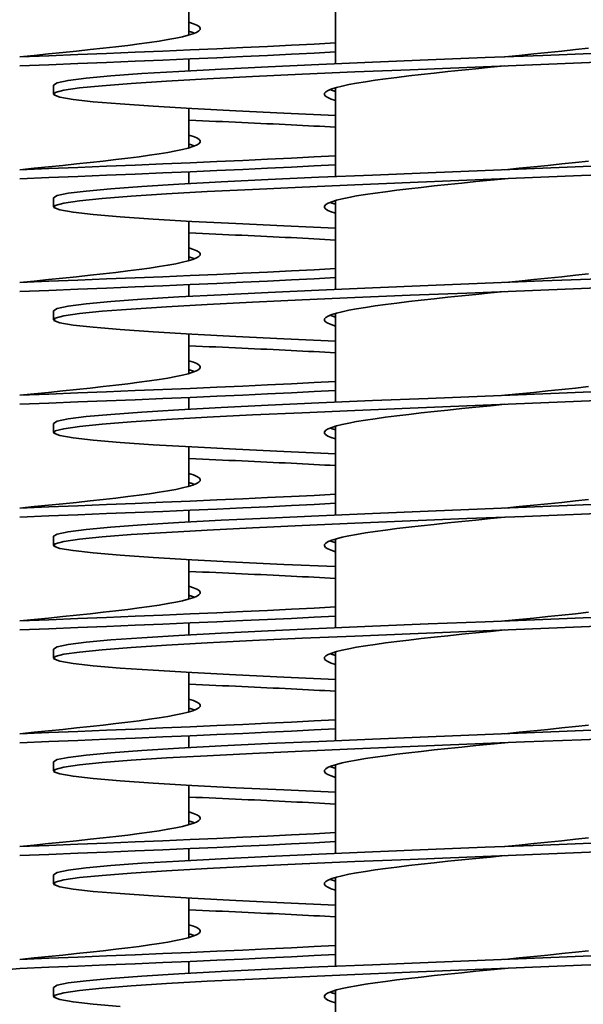
# Model space of a CAD drawing. Units: millimetres. Extents: x 109 to 4069, y 328 to 2731.
# Drawn here: x 1581 to 1631, y 2151 to 2238 of the extents above; entities that cross this region are included whole.
import ezdxf

# ---------------------------------------------------------------- set-up
doc = ezdxf.new("R2010")
doc.units = ezdxf.units.MM
doc.header["$LTSCALE"] = 10
doc.layers.add('Sichtbar (ISO)', color=7, linetype='Continuous', lineweight=35)

msp = doc.modelspace()

# ---------------------------------------------------------------- linework, layer by layer
at = {"layer": 'Sichtbar (ISO)'}
for p, q in [((1608.687, 2234.385), (1608.687, 2242.263)), ((1595.687, 2236.931), (1595.687, 2240.431)), ((1595.687, 2233.763), (1595.687, 2234.809)), ((1583.687, 2232.497), (1583.687, 2231.697)), ((1608.687, 2224.385), (1608.687, 2232.263)), ((1595.687, 2226.931), (1595.687, 2230.431)), ((1595.687, 2223.763), (1595.687, 2224.809)), ((1583.687, 2222.497), (1583.687, 2221.697)), ((1608.687, 2214.385), (1608.687, 2222.263)), ((1595.687, 2216.931), (1595.687, 2220.431)), ((1595.687, 2213.763), (1595.687, 2214.809)), ((1583.687, 2212.497), (1583.687, 2211.697)), ((1608.687, 2204.385), (1608.687, 2212.263)), ((1595.687, 2206.931), (1595.687, 2210.431)), ((1595.687, 2203.763), (1595.687, 2204.809)), ((1583.687, 2202.497), (1583.687, 2201.697)), ((1608.687, 2194.385), (1608.687, 2202.263)), ((1595.687, 2196.931), (1595.687, 2200.431)), ((1595.687, 2193.763), (1595.687, 2194.809)), ((1583.687, 2192.497), (1583.687, 2191.697)), ((1608.687, 2184.385), (1608.687, 2192.263)), ((1595.687, 2186.931), (1595.687, 2190.431)), ((1595.687, 2183.763), (1595.687, 2184.809)), ((1583.687, 2182.497), (1583.687, 2181.697)), ((1608.687, 2174.385), (1608.687, 2182.263)), ((1595.687, 2176.931), (1595.687, 2180.431)), ((1595.687, 2173.763), (1595.687, 2174.809)), ((1583.687, 2172.497), (1583.687, 2171.697)), ((1608.687, 2164.385), (1608.687, 2172.263)), ((1595.687, 2166.931), (1595.687, 2170.431)), ((1595.687, 2163.763), (1595.687, 2164.809)), ((1583.687, 2162.497), (1583.687, 2161.697)), ((1608.687, 2154.385), (1608.687, 2162.263)), ((1595.687, 2156.931), (1595.687, 2160.431)), ((1595.687, 2153.763), (1595.687, 2154.809)), ((1583.687, 2152.497), (1583.687, 2151.697)), ((1608.687, 2144.385), (1608.687, 2152.263))]:
    msp.add_line(p, q, dxfattribs=at)
at = {"layer": 'Sichtbar (ISO)', "flags": 128}
for points in [[(1595.687, 2238.063), (1596.085, 2237.935), (1596.384, 2237.807), (1596.582, 2237.68), (1596.677, 2237.552), (1596.67, 2237.424), (1596.56, 2237.296), (1596.347, 2237.169), (1596.034, 2237.041), (1595.622, 2236.913), (1595.114, 2236.785), (1594.512, 2236.658), (1593.822, 2236.53), (1593.048, 2236.402), (1592.193, 2236.274), (1591.265, 2236.147), (1590.268, 2236.019), (1589.21, 2235.891), (1588.097, 2235.763), (1586.937, 2235.636), (1585.736, 2235.508), (1584.502, 2235.38), (1583.244, 2235.253), (1581.969, 2235.125), (1580.687, 2234.997)], [(1595.687, 2237.263), (1595.711, 2237.256), (1595.734, 2237.249), (1595.758, 2237.242), (1595.781, 2237.235), (1595.804, 2237.228), (1595.827, 2237.221), (1595.849, 2237.214), (1595.871, 2237.207), (1595.893, 2237.201), (1595.914, 2237.194), (1595.935, 2237.187), (1595.956, 2237.18), (1595.977, 2237.173), (1595.997, 2237.166), (1596.017, 2237.159), (1596.037, 2237.152), (1596.056, 2237.145), (1596.075, 2237.138), (1596.094, 2237.132), (1596.113, 2237.125), (1596.131, 2237.118), (1596.149, 2237.111), (1596.167, 2237.104), (1596.184, 2237.097)], [(1608.687, 2236.231), (1606.784, 2236.128), (1604.772, 2236.025), (1602.659, 2235.923), (1600.455, 2235.82), (1598.169, 2235.717), (1595.809, 2235.614), (1593.386, 2235.511), (1590.911, 2235.408), (1588.392, 2235.306), (1585.842, 2235.203), (1583.27, 2235.1), (1580.687, 2234.997)], [(1608.687, 2235.431), (1606.784, 2235.328), (1604.772, 2235.225), (1602.659, 2235.123), (1600.455, 2235.02), (1598.169, 2234.917), (1595.809, 2234.814), (1593.386, 2234.711), (1590.911, 2234.608), (1588.392, 2234.506), (1585.842, 2234.403), (1583.27, 2234.3), (1580.687, 2234.197)], [(1632.077, 2235.333), (1627.044, 2235.131), (1621.956, 2234.928), (1616.897, 2234.726), (1611.948, 2234.523), (1607.188, 2234.32), (1602.696, 2234.118), (1598.543, 2233.915), (1594.797, 2233.713), (1591.519, 2233.51), (1588.761, 2233.307), (1586.568, 2233.105), (1584.976, 2232.902), (1584.01, 2232.7), (1583.687, 2232.497)], [(1631.097, 2235.763), (1629.937, 2235.636), (1628.736, 2235.508), (1627.502, 2235.38), (1626.244, 2235.253), (1624.969, 2235.125), (1623.687, 2234.997)], [(1635.426, 2234.671), (1630.476, 2234.469), (1625.417, 2234.266), (1620.33, 2234.063), (1615.297, 2233.861), (1610.4, 2233.658), (1605.717, 2233.456), (1601.326, 2233.253), (1597.297, 2233.05), (1593.694, 2232.848), (1590.577, 2232.645), (1587.995, 2232.443), (1585.992, 2232.24), (1584.598, 2232.037), (1583.836, 2231.835), (1583.72, 2231.632), (1584.25, 2231.43), (1585.419, 2231.227), (1587.206, 2231.024), (1589.584, 2230.822), (1592.514, 2230.619), (1595.948, 2230.417), (1599.832, 2230.214), (1604.101, 2230.011), (1608.687, 2229.809)], [(1623.687, 2234.197), (1622.404, 2234.069), (1621.129, 2233.942), (1619.871, 2233.814), (1618.638, 2233.686), (1617.437, 2233.558), (1616.276, 2233.431), (1615.163, 2233.303), (1614.105, 2233.175), (1613.109, 2233.047), (1612.18, 2232.92), (1611.326, 2232.792), (1610.551, 2232.664), (1609.861, 2232.536), (1609.26, 2232.409), (1608.752, 2232.281), (1608.34, 2232.153), (1608.026, 2232.026), (1607.814, 2231.898), (1607.704, 2231.77), (1607.696, 2231.642), (1607.792, 2231.515), (1607.99, 2231.387), (1608.289, 2231.259), (1608.687, 2231.131)], [(1608.189, 2232.097), (1608.207, 2232.09), (1608.224, 2232.083), (1608.242, 2232.076), (1608.261, 2232.069), (1608.279, 2232.063), (1608.298, 2232.056), (1608.317, 2232.049), (1608.337, 2232.042), (1608.356, 2232.035), (1608.376, 2232.028), (1608.397, 2232.021), (1608.417, 2232.014), (1608.438, 2232.007), (1608.459, 2232), (1608.481, 2231.994), (1608.503, 2231.987), (1608.525, 2231.98), (1608.547, 2231.973), (1608.57, 2231.966), (1608.592, 2231.959), (1608.616, 2231.952), (1608.639, 2231.945), (1608.663, 2231.938), (1608.687, 2231.931)], [(1595.687, 2229.385), (1596.289, 2229.359), (1596.887, 2229.333), (1597.48, 2229.307), (1598.07, 2229.282), (1598.654, 2229.256), (1599.234, 2229.23), (1599.809, 2229.204), (1600.379, 2229.178), (1600.943, 2229.152), (1601.503, 2229.126), (1602.056, 2229.1), (1602.604, 2229.074), (1603.146, 2229.048), (1603.683, 2229.022), (1604.213, 2228.996), (1604.737, 2228.97), (1605.254, 2228.944), (1605.765, 2228.919), (1606.27, 2228.893), (1606.767, 2228.867), (1607.258, 2228.841), (1607.741, 2228.815), (1608.218, 2228.789), (1608.687, 2228.763)], [(1595.687, 2228.063), (1596.085, 2227.935), (1596.384, 2227.807), (1596.582, 2227.68), (1596.677, 2227.552), (1596.67, 2227.424), (1596.56, 2227.296), (1596.347, 2227.169), (1596.034, 2227.041), (1595.622, 2226.913), (1595.114, 2226.785), (1594.512, 2226.658), (1593.822, 2226.53), (1593.048, 2226.402), (1592.193, 2226.274), (1591.265, 2226.147), (1590.268, 2226.019), (1589.21, 2225.891), (1588.097, 2225.763), (1586.937, 2225.636), (1585.736, 2225.508), (1584.502, 2225.38), (1583.244, 2225.253), (1581.969, 2225.125), (1580.687, 2224.997)], [(1595.687, 2227.263), (1595.711, 2227.256), (1595.734, 2227.249), (1595.758, 2227.242), (1595.781, 2227.235), (1595.804, 2227.228), (1595.827, 2227.221), (1595.849, 2227.214), (1595.871, 2227.207), (1595.893, 2227.201), (1595.914, 2227.194), (1595.935, 2227.187), (1595.956, 2227.18), (1595.977, 2227.173), (1595.997, 2227.166), (1596.017, 2227.159), (1596.037, 2227.152), (1596.056, 2227.145), (1596.075, 2227.138), (1596.094, 2227.132), (1596.113, 2227.125), (1596.131, 2227.118), (1596.149, 2227.111), (1596.167, 2227.104), (1596.184, 2227.097)], [(1608.687, 2226.231), (1606.784, 2226.128), (1604.772, 2226.025), (1602.659, 2225.923), (1600.455, 2225.82), (1598.169, 2225.717), (1595.809, 2225.614), (1593.386, 2225.511), (1590.911, 2225.408), (1588.392, 2225.306), (1585.842, 2225.203), (1583.27, 2225.1), (1580.687, 2224.997)], [(1631.097, 2225.763), (1629.937, 2225.636), (1628.736, 2225.508), (1627.502, 2225.38), (1626.244, 2225.253), (1624.969, 2225.125), (1623.687, 2224.997)], [(1608.687, 2225.431), (1606.784, 2225.328), (1604.772, 2225.225), (1602.659, 2225.123), (1600.455, 2225.02), (1598.169, 2224.917), (1595.809, 2224.814), (1593.386, 2224.711), (1590.911, 2224.608), (1588.392, 2224.506), (1585.842, 2224.403), (1583.27, 2224.3), (1580.687, 2224.197)], [(1632.077, 2225.333), (1627.044, 2225.131), (1621.956, 2224.928), (1616.897, 2224.726), (1611.948, 2224.523), (1607.188, 2224.32), (1602.696, 2224.118), (1598.543, 2223.915), (1594.797, 2223.713), (1591.519, 2223.51), (1588.761, 2223.307), (1586.568, 2223.105), (1584.976, 2222.902), (1584.01, 2222.7), (1583.687, 2222.497)], [(1635.426, 2224.671), (1630.476, 2224.469), (1625.417, 2224.266), (1620.33, 2224.063), (1615.297, 2223.861), (1610.4, 2223.658), (1605.717, 2223.456), (1601.326, 2223.253), (1597.297, 2223.05), (1593.694, 2222.848), (1590.577, 2222.645), (1587.995, 2222.443), (1585.992, 2222.24), (1584.598, 2222.037), (1583.836, 2221.835), (1583.72, 2221.632), (1584.25, 2221.43), (1585.419, 2221.227), (1587.206, 2221.024), (1589.584, 2220.822), (1592.514, 2220.619), (1595.948, 2220.417), (1599.832, 2220.214), (1604.101, 2220.011), (1608.687, 2219.809)], [(1623.687, 2224.197), (1622.404, 2224.069), (1621.129, 2223.942), (1619.871, 2223.814), (1618.638, 2223.686), (1617.437, 2223.558), (1616.276, 2223.431), (1615.163, 2223.303), (1614.105, 2223.175), (1613.109, 2223.047), (1612.18, 2222.92), (1611.326, 2222.792), (1610.551, 2222.664), (1609.861, 2222.536), (1609.26, 2222.409), (1608.752, 2222.281), (1608.34, 2222.153), (1608.026, 2222.026), (1607.814, 2221.898), (1607.704, 2221.77), (1607.696, 2221.642), (1607.792, 2221.515), (1607.99, 2221.387), (1608.289, 2221.259), (1608.687, 2221.131)], [(1608.189, 2222.097), (1608.207, 2222.09), (1608.224, 2222.083), (1608.242, 2222.076), (1608.261, 2222.069), (1608.279, 2222.063), (1608.298, 2222.056), (1608.317, 2222.049), (1608.337, 2222.042), (1608.356, 2222.035), (1608.376, 2222.028), (1608.397, 2222.021), (1608.417, 2222.014), (1608.438, 2222.007), (1608.459, 2222), (1608.481, 2221.994), (1608.503, 2221.987), (1608.525, 2221.98), (1608.547, 2221.973), (1608.57, 2221.966), (1608.592, 2221.959), (1608.616, 2221.952), (1608.639, 2221.945), (1608.663, 2221.938), (1608.687, 2221.931)], [(1595.687, 2219.385), (1596.289, 2219.359), (1596.887, 2219.333), (1597.48, 2219.307), (1598.07, 2219.282), (1598.654, 2219.256), (1599.234, 2219.23), (1599.809, 2219.204), (1600.379, 2219.178), (1600.943, 2219.152), (1601.503, 2219.126), (1602.056, 2219.1), (1602.604, 2219.074), (1603.146, 2219.048), (1603.683, 2219.022), (1604.213, 2218.996), (1604.737, 2218.97), (1605.254, 2218.944), (1605.765, 2218.919), (1606.27, 2218.893), (1606.767, 2218.867), (1607.258, 2218.841), (1607.741, 2218.815), (1608.218, 2218.789), (1608.687, 2218.763)], [(1595.687, 2218.063), (1596.085, 2217.935), (1596.384, 2217.807), (1596.582, 2217.68), (1596.677, 2217.552), (1596.67, 2217.424), (1596.56, 2217.296), (1596.347, 2217.169), (1596.034, 2217.041), (1595.622, 2216.913), (1595.114, 2216.785), (1594.512, 2216.658), (1593.822, 2216.53), (1593.048, 2216.402), (1592.193, 2216.274), (1591.265, 2216.147), (1590.268, 2216.019), (1589.21, 2215.891), (1588.097, 2215.763), (1586.937, 2215.636), (1585.736, 2215.508), (1584.502, 2215.38), (1583.244, 2215.253), (1581.969, 2215.125), (1580.687, 2214.997)], [(1595.687, 2217.263), (1595.711, 2217.256), (1595.734, 2217.249), (1595.758, 2217.242), (1595.781, 2217.235), (1595.804, 2217.228), (1595.827, 2217.221), (1595.849, 2217.214), (1595.871, 2217.207), (1595.893, 2217.201), (1595.914, 2217.194), (1595.935, 2217.187), (1595.956, 2217.18), (1595.977, 2217.173), (1595.997, 2217.166), (1596.017, 2217.159), (1596.037, 2217.152), (1596.056, 2217.145), (1596.075, 2217.138), (1596.094, 2217.132), (1596.113, 2217.125), (1596.131, 2217.118), (1596.149, 2217.111), (1596.167, 2217.104), (1596.184, 2217.097)], [(1608.687, 2216.231), (1606.784, 2216.128), (1604.772, 2216.025), (1602.659, 2215.923), (1600.455, 2215.82), (1598.169, 2215.717), (1595.809, 2215.614), (1593.386, 2215.511), (1590.911, 2215.408), (1588.392, 2215.306), (1585.842, 2215.203), (1583.27, 2215.1), (1580.687, 2214.997)], [(1608.687, 2215.431), (1606.784, 2215.328), (1604.772, 2215.225), (1602.659, 2215.123), (1600.455, 2215.02), (1598.169, 2214.917), (1595.809, 2214.814), (1593.386, 2214.711), (1590.911, 2214.608), (1588.392, 2214.506), (1585.842, 2214.403), (1583.27, 2214.3), (1580.687, 2214.197)], [(1632.077, 2215.333), (1627.044, 2215.131), (1621.956, 2214.928), (1616.897, 2214.726), (1611.948, 2214.523), (1607.188, 2214.32), (1602.696, 2214.118), (1598.543, 2213.915), (1594.797, 2213.713), (1591.519, 2213.51), (1588.761, 2213.307), (1586.568, 2213.105), (1584.976, 2212.902), (1584.01, 2212.7), (1583.687, 2212.497)], [(1631.097, 2215.763), (1629.937, 2215.636), (1628.736, 2215.508), (1627.502, 2215.38), (1626.244, 2215.253), (1624.969, 2215.125), (1623.687, 2214.997)], [(1635.426, 2214.671), (1630.476, 2214.469), (1625.417, 2214.266), (1620.33, 2214.063), (1615.297, 2213.861), (1610.4, 2213.658), (1605.717, 2213.456), (1601.326, 2213.253), (1597.297, 2213.05), (1593.694, 2212.848), (1590.577, 2212.645), (1587.995, 2212.443), (1585.992, 2212.24), (1584.598, 2212.037), (1583.836, 2211.835), (1583.72, 2211.632), (1584.25, 2211.43), (1585.419, 2211.227), (1587.206, 2211.024), (1589.584, 2210.822), (1592.514, 2210.619), (1595.948, 2210.417), (1599.832, 2210.214), (1604.101, 2210.011), (1608.687, 2209.809)], [(1623.687, 2214.197), (1622.404, 2214.069), (1621.129, 2213.942), (1619.871, 2213.814), (1618.638, 2213.686), (1617.437, 2213.558), (1616.276, 2213.431), (1615.163, 2213.303), (1614.105, 2213.175), (1613.109, 2213.047), (1612.18, 2212.92), (1611.326, 2212.792), (1610.551, 2212.664), (1609.861, 2212.536), (1609.26, 2212.409), (1608.752, 2212.281), (1608.34, 2212.153), (1608.026, 2212.026), (1607.814, 2211.898), (1607.704, 2211.77), (1607.696, 2211.642), (1607.792, 2211.515), (1607.99, 2211.387), (1608.289, 2211.259), (1608.687, 2211.131)], [(1608.189, 2212.097), (1608.207, 2212.09), (1608.224, 2212.083), (1608.242, 2212.076), (1608.261, 2212.069), (1608.279, 2212.063), (1608.298, 2212.056), (1608.317, 2212.049), (1608.337, 2212.042), (1608.356, 2212.035), (1608.376, 2212.028), (1608.397, 2212.021), (1608.417, 2212.014), (1608.438, 2212.007), (1608.459, 2212), (1608.481, 2211.994), (1608.503, 2211.987), (1608.525, 2211.98), (1608.547, 2211.973), (1608.57, 2211.966), (1608.592, 2211.959), (1608.616, 2211.952), (1608.639, 2211.945), (1608.663, 2211.938), (1608.687, 2211.931)], [(1595.687, 2209.385), (1596.289, 2209.359), (1596.887, 2209.333), (1597.48, 2209.307), (1598.07, 2209.282), (1598.654, 2209.256), (1599.234, 2209.23), (1599.809, 2209.204), (1600.379, 2209.178), (1600.943, 2209.152), (1601.503, 2209.126), (1602.056, 2209.1), (1602.604, 2209.074), (1603.146, 2209.048), (1603.683, 2209.022), (1604.213, 2208.996), (1604.737, 2208.97), (1605.254, 2208.944), (1605.765, 2208.919), (1606.27, 2208.893), (1606.767, 2208.867), (1607.258, 2208.841), (1607.741, 2208.815), (1608.218, 2208.789), (1608.687, 2208.763)], [(1595.687, 2208.063), (1596.085, 2207.935), (1596.384, 2207.807), (1596.582, 2207.68), (1596.677, 2207.552), (1596.67, 2207.424), (1596.56, 2207.296), (1596.347, 2207.169), (1596.034, 2207.041), (1595.622, 2206.913), (1595.114, 2206.785), (1594.512, 2206.658), (1593.822, 2206.53), (1593.048, 2206.402), (1592.193, 2206.274), (1591.265, 2206.147), (1590.268, 2206.019), (1589.21, 2205.891), (1588.097, 2205.763), (1586.937, 2205.636), (1585.736, 2205.508), (1584.502, 2205.38), (1583.244, 2205.253), (1581.969, 2205.125), (1580.687, 2204.997)], [(1595.687, 2207.263), (1595.711, 2207.256), (1595.734, 2207.249), (1595.758, 2207.242), (1595.781, 2207.235), (1595.804, 2207.228), (1595.827, 2207.221), (1595.849, 2207.214), (1595.871, 2207.207), (1595.893, 2207.201), (1595.914, 2207.194), (1595.935, 2207.187), (1595.956, 2207.18), (1595.977, 2207.173), (1595.997, 2207.166), (1596.017, 2207.159), (1596.037, 2207.152), (1596.056, 2207.145), (1596.075, 2207.138), (1596.094, 2207.132), (1596.113, 2207.125), (1596.131, 2207.118), (1596.149, 2207.111), (1596.167, 2207.104), (1596.184, 2207.097)], [(1608.687, 2206.231), (1606.784, 2206.128), (1604.772, 2206.025), (1602.659, 2205.923), (1600.455, 2205.82), (1598.169, 2205.717), (1595.809, 2205.614), (1593.386, 2205.511), (1590.911, 2205.408), (1588.392, 2205.306), (1585.842, 2205.203), (1583.27, 2205.1), (1580.687, 2204.997)], [(1631.097, 2205.763), (1629.937, 2205.636), (1628.736, 2205.508), (1627.502, 2205.38), (1626.244, 2205.253), (1624.969, 2205.125), (1623.687, 2204.997)], [(1608.687, 2205.431), (1606.784, 2205.328), (1604.772, 2205.225), (1602.659, 2205.123), (1600.455, 2205.02), (1598.169, 2204.917), (1595.809, 2204.814), (1593.386, 2204.711), (1590.911, 2204.608), (1588.392, 2204.506), (1585.842, 2204.403), (1583.27, 2204.3), (1580.687, 2204.197)], [(1632.077, 2205.333), (1627.044, 2205.131), (1621.956, 2204.928), (1616.897, 2204.726), (1611.948, 2204.523), (1607.188, 2204.32), (1602.696, 2204.118), (1598.543, 2203.915), (1594.797, 2203.713), (1591.519, 2203.51), (1588.761, 2203.307), (1586.568, 2203.105), (1584.976, 2202.902), (1584.01, 2202.7), (1583.687, 2202.497)], [(1635.426, 2204.671), (1630.476, 2204.469), (1625.417, 2204.266), (1620.33, 2204.063), (1615.297, 2203.861), (1610.4, 2203.658), (1605.717, 2203.456), (1601.326, 2203.253), (1597.297, 2203.05), (1593.694, 2202.848), (1590.577, 2202.645), (1587.995, 2202.443), (1585.992, 2202.24), (1584.598, 2202.037), (1583.836, 2201.835), (1583.72, 2201.632), (1584.25, 2201.43), (1585.419, 2201.227), (1587.206, 2201.024), (1589.584, 2200.822), (1592.514, 2200.619), (1595.948, 2200.417), (1599.832, 2200.214), (1604.101, 2200.011), (1608.687, 2199.809)], [(1623.687, 2204.197), (1622.404, 2204.069), (1621.129, 2203.942), (1619.871, 2203.814), (1618.638, 2203.686), (1617.437, 2203.558), (1616.276, 2203.431), (1615.163, 2203.303), (1614.105, 2203.175), (1613.109, 2203.047), (1612.18, 2202.92), (1611.326, 2202.792), (1610.551, 2202.664), (1609.861, 2202.536), (1609.26, 2202.409), (1608.752, 2202.281), (1608.34, 2202.153), (1608.026, 2202.026), (1607.814, 2201.898), (1607.704, 2201.77), (1607.696, 2201.642), (1607.792, 2201.515), (1607.99, 2201.387), (1608.289, 2201.259), (1608.687, 2201.131)], [(1608.189, 2202.097), (1608.207, 2202.09), (1608.224, 2202.083), (1608.242, 2202.076), (1608.261, 2202.069), (1608.279, 2202.063), (1608.298, 2202.056), (1608.317, 2202.049), (1608.337, 2202.042), (1608.356, 2202.035), (1608.376, 2202.028), (1608.397, 2202.021), (1608.417, 2202.014), (1608.438, 2202.007), (1608.459, 2202), (1608.481, 2201.994), (1608.503, 2201.987), (1608.525, 2201.98), (1608.547, 2201.973), (1608.57, 2201.966), (1608.592, 2201.959), (1608.616, 2201.952), (1608.639, 2201.945), (1608.663, 2201.938), (1608.687, 2201.931)], [(1595.687, 2199.385), (1596.289, 2199.359), (1596.887, 2199.333), (1597.48, 2199.307), (1598.07, 2199.282), (1598.654, 2199.256), (1599.234, 2199.23), (1599.809, 2199.204), (1600.379, 2199.178), (1600.943, 2199.152), (1601.503, 2199.126), (1602.056, 2199.1), (1602.604, 2199.074), (1603.146, 2199.048), (1603.683, 2199.022), (1604.213, 2198.996), (1604.737, 2198.97), (1605.254, 2198.944), (1605.765, 2198.919), (1606.27, 2198.893), (1606.767, 2198.867), (1607.258, 2198.841), (1607.741, 2198.815), (1608.218, 2198.789), (1608.687, 2198.763)], [(1595.687, 2198.063), (1596.085, 2197.935), (1596.384, 2197.807), (1596.582, 2197.68), (1596.677, 2197.552), (1596.67, 2197.424), (1596.56, 2197.296), (1596.347, 2197.169), (1596.034, 2197.041), (1595.622, 2196.913), (1595.114, 2196.785), (1594.512, 2196.658), (1593.822, 2196.53), (1593.048, 2196.402), (1592.193, 2196.274), (1591.265, 2196.147), (1590.268, 2196.019), (1589.21, 2195.891), (1588.097, 2195.763), (1586.937, 2195.636), (1585.736, 2195.508), (1584.502, 2195.38), (1583.244, 2195.253), (1581.969, 2195.125), (1580.687, 2194.997)], [(1595.687, 2197.263), (1595.711, 2197.256), (1595.734, 2197.249), (1595.758, 2197.242), (1595.781, 2197.235), (1595.804, 2197.228), (1595.827, 2197.221), (1595.849, 2197.214), (1595.871, 2197.207), (1595.893, 2197.201), (1595.914, 2197.194), (1595.935, 2197.187), (1595.956, 2197.18), (1595.977, 2197.173), (1595.997, 2197.166), (1596.017, 2197.159), (1596.037, 2197.152), (1596.056, 2197.145), (1596.075, 2197.138), (1596.094, 2197.132), (1596.113, 2197.125), (1596.131, 2197.118), (1596.149, 2197.111), (1596.167, 2197.104), (1596.184, 2197.097)], [(1608.687, 2196.231), (1606.784, 2196.128), (1604.772, 2196.025), (1602.659, 2195.923), (1600.455, 2195.82), (1598.169, 2195.717), (1595.809, 2195.614), (1593.386, 2195.511), (1590.911, 2195.408), (1588.392, 2195.306), (1585.842, 2195.203), (1583.27, 2195.1), (1580.687, 2194.997)], [(1608.687, 2195.431), (1606.784, 2195.328), (1604.772, 2195.225), (1602.659, 2195.123), (1600.455, 2195.02), (1598.169, 2194.917), (1595.809, 2194.814), (1593.386, 2194.711), (1590.911, 2194.608), (1588.392, 2194.506), (1585.842, 2194.403), (1583.27, 2194.3), (1580.687, 2194.197)], [(1632.077, 2195.333), (1627.044, 2195.131), (1621.956, 2194.928), (1616.897, 2194.726), (1611.948, 2194.523), (1607.188, 2194.32), (1602.696, 2194.118), (1598.543, 2193.915), (1594.797, 2193.713), (1591.519, 2193.51), (1588.761, 2193.307), (1586.568, 2193.105), (1584.976, 2192.902), (1584.01, 2192.7), (1583.687, 2192.497)], [(1631.097, 2195.763), (1629.937, 2195.636), (1628.736, 2195.508), (1627.502, 2195.38), (1626.244, 2195.253), (1624.969, 2195.125), (1623.687, 2194.997)], [(1635.426, 2194.671), (1630.476, 2194.469), (1625.417, 2194.266), (1620.33, 2194.063), (1615.297, 2193.861), (1610.4, 2193.658), (1605.717, 2193.456), (1601.326, 2193.253), (1597.297, 2193.05), (1593.694, 2192.848), (1590.577, 2192.645), (1587.995, 2192.443), (1585.992, 2192.24), (1584.598, 2192.037), (1583.836, 2191.835), (1583.72, 2191.632), (1584.25, 2191.43), (1585.419, 2191.227), (1587.206, 2191.024), (1589.584, 2190.822), (1592.514, 2190.619), (1595.948, 2190.417), (1599.832, 2190.214), (1604.101, 2190.011), (1608.687, 2189.809)], [(1623.687, 2194.197), (1622.404, 2194.069), (1621.129, 2193.942), (1619.871, 2193.814), (1618.638, 2193.686), (1617.437, 2193.558), (1616.276, 2193.431), (1615.163, 2193.303), (1614.105, 2193.175), (1613.109, 2193.047), (1612.18, 2192.92), (1611.326, 2192.792), (1610.551, 2192.664), (1609.861, 2192.536), (1609.26, 2192.409), (1608.752, 2192.281), (1608.34, 2192.153), (1608.026, 2192.026), (1607.814, 2191.898), (1607.704, 2191.77), (1607.696, 2191.642), (1607.792, 2191.515), (1607.99, 2191.387), (1608.289, 2191.259), (1608.687, 2191.131)], [(1608.189, 2192.097), (1608.207, 2192.09), (1608.224, 2192.083), (1608.242, 2192.076), (1608.261, 2192.069), (1608.279, 2192.063), (1608.298, 2192.056), (1608.317, 2192.049), (1608.337, 2192.042), (1608.356, 2192.035), (1608.376, 2192.028), (1608.397, 2192.021), (1608.417, 2192.014), (1608.438, 2192.007), (1608.459, 2192), (1608.481, 2191.994), (1608.503, 2191.987), (1608.525, 2191.98), (1608.547, 2191.973), (1608.57, 2191.966), (1608.592, 2191.959), (1608.616, 2191.952), (1608.639, 2191.945), (1608.663, 2191.938), (1608.687, 2191.931)], [(1595.687, 2189.385), (1596.289, 2189.359), (1596.887, 2189.333), (1597.48, 2189.307), (1598.07, 2189.282), (1598.654, 2189.256), (1599.234, 2189.23), (1599.809, 2189.204), (1600.379, 2189.178), (1600.943, 2189.152), (1601.503, 2189.126), (1602.056, 2189.1), (1602.604, 2189.074), (1603.146, 2189.048), (1603.683, 2189.022), (1604.213, 2188.996), (1604.737, 2188.97), (1605.254, 2188.944), (1605.765, 2188.919), (1606.27, 2188.893), (1606.767, 2188.867), (1607.258, 2188.841), (1607.741, 2188.815), (1608.218, 2188.789), (1608.687, 2188.763)], [(1595.687, 2188.063), (1596.085, 2187.935), (1596.384, 2187.807), (1596.582, 2187.68), (1596.677, 2187.552), (1596.67, 2187.424), (1596.56, 2187.296), (1596.347, 2187.169), (1596.034, 2187.041), (1595.622, 2186.913), (1595.114, 2186.785), (1594.512, 2186.658), (1593.822, 2186.53), (1593.048, 2186.402), (1592.193, 2186.274), (1591.265, 2186.147), (1590.268, 2186.019), (1589.21, 2185.891), (1588.097, 2185.763), (1586.937, 2185.636), (1585.736, 2185.508), (1584.502, 2185.38), (1583.244, 2185.253), (1581.969, 2185.125), (1580.687, 2184.997)], [(1595.687, 2187.263), (1595.711, 2187.256), (1595.734, 2187.249), (1595.758, 2187.242), (1595.781, 2187.235), (1595.804, 2187.228), (1595.827, 2187.221), (1595.849, 2187.214), (1595.871, 2187.207), (1595.893, 2187.201), (1595.914, 2187.194), (1595.935, 2187.187), (1595.956, 2187.18), (1595.977, 2187.173), (1595.997, 2187.166), (1596.017, 2187.159), (1596.037, 2187.152), (1596.056, 2187.145), (1596.075, 2187.138), (1596.094, 2187.132), (1596.113, 2187.125), (1596.131, 2187.118), (1596.149, 2187.111), (1596.167, 2187.104), (1596.184, 2187.097)], [(1608.687, 2186.231), (1606.784, 2186.128), (1604.772, 2186.025), (1602.659, 2185.923), (1600.455, 2185.82), (1598.169, 2185.717), (1595.809, 2185.614), (1593.386, 2185.511), (1590.911, 2185.408), (1588.392, 2185.306), (1585.842, 2185.203), (1583.27, 2185.1), (1580.687, 2184.997)], [(1631.097, 2185.763), (1629.937, 2185.636), (1628.736, 2185.508), (1627.502, 2185.38), (1626.244, 2185.253), (1624.969, 2185.125), (1623.687, 2184.997)], [(1608.687, 2185.431), (1606.784, 2185.328), (1604.772, 2185.225), (1602.659, 2185.123), (1600.455, 2185.02), (1598.169, 2184.917), (1595.809, 2184.814), (1593.386, 2184.711), (1590.911, 2184.608), (1588.392, 2184.506), (1585.842, 2184.403), (1583.27, 2184.3), (1580.687, 2184.197)], [(1632.077, 2185.333), (1627.044, 2185.131), (1621.956, 2184.928), (1616.897, 2184.726), (1611.948, 2184.523), (1607.188, 2184.32), (1602.696, 2184.118), (1598.543, 2183.915), (1594.797, 2183.713), (1591.519, 2183.51), (1588.761, 2183.307), (1586.568, 2183.105), (1584.976, 2182.902), (1584.01, 2182.7), (1583.687, 2182.497)], [(1635.426, 2184.671), (1630.476, 2184.469), (1625.417, 2184.266), (1620.33, 2184.063), (1615.297, 2183.861), (1610.4, 2183.658), (1605.717, 2183.456), (1601.326, 2183.253), (1597.297, 2183.05), (1593.694, 2182.848), (1590.577, 2182.645), (1587.995, 2182.443), (1585.992, 2182.24), (1584.598, 2182.037), (1583.836, 2181.835), (1583.72, 2181.632), (1584.25, 2181.43), (1585.419, 2181.227), (1587.206, 2181.024), (1589.584, 2180.822), (1592.514, 2180.619), (1595.948, 2180.417), (1599.832, 2180.214), (1604.101, 2180.011), (1608.687, 2179.809)], [(1623.687, 2184.197), (1622.404, 2184.069), (1621.129, 2183.942), (1619.871, 2183.814), (1618.638, 2183.686), (1617.437, 2183.558), (1616.276, 2183.431), (1615.163, 2183.303), (1614.105, 2183.175), (1613.109, 2183.047), (1612.18, 2182.92), (1611.326, 2182.792), (1610.551, 2182.664), (1609.861, 2182.536), (1609.26, 2182.409), (1608.752, 2182.281), (1608.34, 2182.153), (1608.026, 2182.026), (1607.814, 2181.898), (1607.704, 2181.77), (1607.696, 2181.642), (1607.792, 2181.515), (1607.99, 2181.387), (1608.289, 2181.259), (1608.687, 2181.131)], [(1608.189, 2182.097), (1608.207, 2182.09), (1608.224, 2182.083), (1608.242, 2182.076), (1608.261, 2182.069), (1608.279, 2182.063), (1608.298, 2182.056), (1608.317, 2182.049), (1608.337, 2182.042), (1608.356, 2182.035), (1608.376, 2182.028), (1608.397, 2182.021), (1608.417, 2182.014), (1608.438, 2182.007), (1608.459, 2182), (1608.481, 2181.994), (1608.503, 2181.987), (1608.525, 2181.98), (1608.547, 2181.973), (1608.57, 2181.966), (1608.592, 2181.959), (1608.616, 2181.952), (1608.639, 2181.945), (1608.663, 2181.938), (1608.687, 2181.931)], [(1595.687, 2179.385), (1596.289, 2179.359), (1596.887, 2179.333), (1597.48, 2179.307), (1598.07, 2179.282), (1598.654, 2179.256), (1599.234, 2179.23), (1599.809, 2179.204), (1600.379, 2179.178), (1600.943, 2179.152), (1601.503, 2179.126), (1602.056, 2179.1), (1602.604, 2179.074), (1603.146, 2179.048), (1603.683, 2179.022), (1604.213, 2178.996), (1604.737, 2178.97), (1605.254, 2178.944), (1605.765, 2178.919), (1606.27, 2178.893), (1606.767, 2178.867), (1607.258, 2178.841), (1607.741, 2178.815), (1608.218, 2178.789), (1608.687, 2178.763)], [(1595.687, 2178.063), (1596.085, 2177.935), (1596.384, 2177.807), (1596.582, 2177.68), (1596.677, 2177.552), (1596.67, 2177.424), (1596.56, 2177.296), (1596.347, 2177.169), (1596.034, 2177.041), (1595.622, 2176.913), (1595.114, 2176.785), (1594.512, 2176.658), (1593.822, 2176.53), (1593.048, 2176.402), (1592.193, 2176.274), (1591.265, 2176.147), (1590.268, 2176.019), (1589.21, 2175.891), (1588.097, 2175.763), (1586.937, 2175.636), (1585.736, 2175.508), (1584.502, 2175.38), (1583.244, 2175.253), (1581.969, 2175.125), (1580.687, 2174.997)], [(1595.687, 2177.263), (1595.711, 2177.256), (1595.734, 2177.249), (1595.758, 2177.242), (1595.781, 2177.235), (1595.804, 2177.228), (1595.827, 2177.221), (1595.849, 2177.214), (1595.871, 2177.207), (1595.893, 2177.201), (1595.914, 2177.194), (1595.935, 2177.187), (1595.956, 2177.18), (1595.977, 2177.173), (1595.997, 2177.166), (1596.017, 2177.159), (1596.037, 2177.152), (1596.056, 2177.145), (1596.075, 2177.138), (1596.094, 2177.132), (1596.113, 2177.125), (1596.131, 2177.118), (1596.149, 2177.111), (1596.167, 2177.104), (1596.184, 2177.097)], [(1608.687, 2176.231), (1606.784, 2176.128), (1604.772, 2176.025), (1602.659, 2175.923), (1600.455, 2175.82), (1598.169, 2175.717), (1595.809, 2175.614), (1593.386, 2175.511), (1590.911, 2175.408), (1588.392, 2175.306), (1585.842, 2175.203), (1583.27, 2175.1), (1580.687, 2174.997)], [(1608.687, 2175.431), (1606.784, 2175.328), (1604.772, 2175.225), (1602.659, 2175.123), (1600.455, 2175.02), (1598.169, 2174.917), (1595.809, 2174.814), (1593.386, 2174.711), (1590.911, 2174.608), (1588.392, 2174.506), (1585.842, 2174.403), (1583.27, 2174.3), (1580.687, 2174.197)], [(1632.077, 2175.333), (1627.044, 2175.131), (1621.956, 2174.928), (1616.897, 2174.726), (1611.948, 2174.523), (1607.188, 2174.32), (1602.696, 2174.118), (1598.543, 2173.915), (1594.797, 2173.713), (1591.519, 2173.51), (1588.761, 2173.307), (1586.568, 2173.105), (1584.976, 2172.902), (1584.01, 2172.7), (1583.687, 2172.497)], [(1631.097, 2175.763), (1629.937, 2175.636), (1628.736, 2175.508), (1627.502, 2175.38), (1626.244, 2175.253), (1624.969, 2175.125), (1623.687, 2174.997)], [(1635.426, 2174.671), (1630.476, 2174.469), (1625.417, 2174.266), (1620.33, 2174.063), (1615.297, 2173.861), (1610.4, 2173.658), (1605.717, 2173.456), (1601.326, 2173.253), (1597.297, 2173.05), (1593.694, 2172.848), (1590.577, 2172.645), (1587.995, 2172.443), (1585.992, 2172.24), (1584.598, 2172.037), (1583.836, 2171.835), (1583.72, 2171.632), (1584.25, 2171.43), (1585.419, 2171.227), (1587.206, 2171.024), (1589.584, 2170.822), (1592.514, 2170.619), (1595.948, 2170.417), (1599.832, 2170.214), (1604.101, 2170.011), (1608.687, 2169.809)], [(1623.687, 2174.197), (1622.404, 2174.069), (1621.129, 2173.942), (1619.871, 2173.814), (1618.638, 2173.686), (1617.437, 2173.558), (1616.276, 2173.431), (1615.163, 2173.303), (1614.105, 2173.175), (1613.109, 2173.047), (1612.18, 2172.92), (1611.326, 2172.792), (1610.551, 2172.664), (1609.861, 2172.536), (1609.26, 2172.409), (1608.752, 2172.281), (1608.34, 2172.153), (1608.026, 2172.026), (1607.814, 2171.898), (1607.704, 2171.77), (1607.696, 2171.642), (1607.792, 2171.515), (1607.99, 2171.387), (1608.289, 2171.259), (1608.687, 2171.131)], [(1608.189, 2172.097), (1608.207, 2172.09), (1608.224, 2172.083), (1608.242, 2172.076), (1608.261, 2172.069), (1608.279, 2172.063), (1608.298, 2172.056), (1608.317, 2172.049), (1608.337, 2172.042), (1608.356, 2172.035), (1608.376, 2172.028), (1608.397, 2172.021), (1608.417, 2172.014), (1608.438, 2172.007), (1608.459, 2172), (1608.481, 2171.994), (1608.503, 2171.987), (1608.525, 2171.98), (1608.547, 2171.973), (1608.57, 2171.966), (1608.592, 2171.959), (1608.616, 2171.952), (1608.639, 2171.945), (1608.663, 2171.938), (1608.687, 2171.931)], [(1595.687, 2169.385), (1596.289, 2169.359), (1596.887, 2169.333), (1597.48, 2169.307), (1598.07, 2169.282), (1598.654, 2169.256), (1599.234, 2169.23), (1599.809, 2169.204), (1600.379, 2169.178), (1600.943, 2169.152), (1601.503, 2169.126), (1602.056, 2169.1), (1602.604, 2169.074), (1603.146, 2169.048), (1603.683, 2169.022), (1604.213, 2168.996), (1604.737, 2168.97), (1605.254, 2168.944), (1605.765, 2168.919), (1606.27, 2168.893), (1606.767, 2168.867), (1607.258, 2168.841), (1607.741, 2168.815), (1608.218, 2168.789), (1608.687, 2168.763)], [(1595.687, 2168.063), (1596.085, 2167.935), (1596.384, 2167.807), (1596.582, 2167.68), (1596.677, 2167.552), (1596.67, 2167.424), (1596.56, 2167.296), (1596.347, 2167.169), (1596.034, 2167.041), (1595.622, 2166.913), (1595.114, 2166.785), (1594.512, 2166.658), (1593.822, 2166.53), (1593.048, 2166.402), (1592.193, 2166.274), (1591.265, 2166.147), (1590.268, 2166.019), (1589.21, 2165.891), (1588.097, 2165.763), (1586.937, 2165.636), (1585.736, 2165.508), (1584.502, 2165.38), (1583.244, 2165.253), (1581.969, 2165.125), (1580.687, 2164.997)], [(1595.687, 2167.263), (1595.711, 2167.256), (1595.734, 2167.249), (1595.758, 2167.242), (1595.781, 2167.235), (1595.804, 2167.228), (1595.827, 2167.221), (1595.849, 2167.214), (1595.871, 2167.207), (1595.893, 2167.201), (1595.914, 2167.194), (1595.935, 2167.187), (1595.956, 2167.18), (1595.977, 2167.173), (1595.997, 2167.166), (1596.017, 2167.159), (1596.037, 2167.152), (1596.056, 2167.145), (1596.075, 2167.138), (1596.094, 2167.132), (1596.113, 2167.125), (1596.131, 2167.118), (1596.149, 2167.111), (1596.167, 2167.104), (1596.184, 2167.097)], [(1608.687, 2166.231), (1606.784, 2166.128), (1604.772, 2166.025), (1602.659, 2165.923), (1600.455, 2165.82), (1598.169, 2165.717), (1595.809, 2165.614), (1593.386, 2165.511), (1590.911, 2165.408), (1588.392, 2165.306), (1585.842, 2165.203), (1583.27, 2165.1), (1580.687, 2164.997)], [(1608.687, 2165.431), (1606.784, 2165.328), (1604.772, 2165.225), (1602.659, 2165.123), (1600.455, 2165.02), (1598.169, 2164.917), (1595.809, 2164.814), (1593.386, 2164.711), (1590.911, 2164.608), (1588.392, 2164.506), (1585.842, 2164.403), (1583.27, 2164.3), (1580.687, 2164.197)], [(1631.097, 2165.763), (1629.937, 2165.636), (1628.736, 2165.508), (1627.502, 2165.38), (1626.244, 2165.253), (1624.969, 2165.125), (1623.687, 2164.997)], [(1632.077, 2165.333), (1627.044, 2165.131), (1621.956, 2164.928), (1616.897, 2164.726), (1611.948, 2164.523), (1607.188, 2164.32), (1602.696, 2164.118), (1598.543, 2163.915), (1594.797, 2163.713), (1591.519, 2163.51), (1588.761, 2163.307), (1586.568, 2163.105), (1584.976, 2162.902), (1584.01, 2162.7), (1583.687, 2162.497)], [(1635.426, 2164.671), (1630.476, 2164.469), (1625.417, 2164.266), (1620.33, 2164.063), (1615.297, 2163.861), (1610.4, 2163.658), (1605.717, 2163.456), (1601.326, 2163.253), (1597.297, 2163.05), (1593.694, 2162.848), (1590.577, 2162.645), (1587.995, 2162.443), (1585.992, 2162.24), (1584.598, 2162.037), (1583.836, 2161.835), (1583.72, 2161.632), (1584.25, 2161.43), (1585.419, 2161.227), (1587.206, 2161.024), (1589.584, 2160.822), (1592.514, 2160.619), (1595.948, 2160.417), (1599.832, 2160.214), (1604.101, 2160.011), (1608.687, 2159.809)], [(1623.687, 2164.197), (1622.404, 2164.069), (1621.129, 2163.942), (1619.871, 2163.814), (1618.638, 2163.686), (1617.437, 2163.558), (1616.276, 2163.431), (1615.163, 2163.303), (1614.105, 2163.175), (1613.109, 2163.047), (1612.18, 2162.92), (1611.326, 2162.792), (1610.551, 2162.664), (1609.861, 2162.536), (1609.26, 2162.409), (1608.752, 2162.281), (1608.34, 2162.153), (1608.026, 2162.026), (1607.814, 2161.898), (1607.704, 2161.77), (1607.696, 2161.642), (1607.792, 2161.515), (1607.99, 2161.387), (1608.289, 2161.259), (1608.687, 2161.131)], [(1608.189, 2162.097), (1608.207, 2162.09), (1608.224, 2162.083), (1608.242, 2162.076), (1608.261, 2162.069), (1608.279, 2162.063), (1608.298, 2162.056), (1608.317, 2162.049), (1608.337, 2162.042), (1608.356, 2162.035), (1608.376, 2162.028), (1608.397, 2162.021), (1608.417, 2162.014), (1608.438, 2162.007), (1608.459, 2162), (1608.481, 2161.994), (1608.503, 2161.987), (1608.525, 2161.98), (1608.547, 2161.973), (1608.57, 2161.966), (1608.592, 2161.959), (1608.616, 2161.952), (1608.639, 2161.945), (1608.663, 2161.938), (1608.687, 2161.931)], [(1595.687, 2159.385), (1596.289, 2159.359), (1596.887, 2159.333), (1597.48, 2159.307), (1598.07, 2159.282), (1598.654, 2159.256), (1599.234, 2159.23), (1599.809, 2159.204), (1600.379, 2159.178), (1600.943, 2159.152), (1601.503, 2159.126), (1602.056, 2159.1), (1602.604, 2159.074), (1603.146, 2159.048), (1603.683, 2159.022), (1604.213, 2158.996), (1604.737, 2158.97), (1605.254, 2158.944), (1605.765, 2158.919), (1606.27, 2158.893), (1606.767, 2158.867), (1607.258, 2158.841), (1607.741, 2158.815), (1608.218, 2158.789), (1608.687, 2158.763)], [(1595.687, 2158.063), (1596.085, 2157.935), (1596.384, 2157.807), (1596.582, 2157.68), (1596.677, 2157.552), (1596.67, 2157.424), (1596.56, 2157.296), (1596.347, 2157.169), (1596.034, 2157.041), (1595.622, 2156.913), (1595.114, 2156.785), (1594.512, 2156.658), (1593.822, 2156.53), (1593.048, 2156.402), (1592.193, 2156.274), (1591.265, 2156.147), (1590.268, 2156.019), (1589.21, 2155.891), (1588.097, 2155.763), (1586.937, 2155.636), (1585.736, 2155.508), (1584.502, 2155.38), (1583.244, 2155.253), (1581.969, 2155.125), (1580.687, 2154.997)], [(1595.687, 2157.263), (1595.711, 2157.256), (1595.734, 2157.249), (1595.758, 2157.242), (1595.781, 2157.235), (1595.804, 2157.228), (1595.827, 2157.221), (1595.849, 2157.214), (1595.871, 2157.207), (1595.893, 2157.201), (1595.914, 2157.194), (1595.935, 2157.187), (1595.956, 2157.18), (1595.977, 2157.173), (1595.997, 2157.166), (1596.017, 2157.159), (1596.037, 2157.152), (1596.056, 2157.145), (1596.075, 2157.138), (1596.094, 2157.132), (1596.113, 2157.125), (1596.131, 2157.118), (1596.149, 2157.111), (1596.167, 2157.104), (1596.184, 2157.097)], [(1608.687, 2156.231), (1606.784, 2156.128), (1604.772, 2156.025), (1602.659, 2155.923), (1600.455, 2155.82), (1598.169, 2155.717), (1595.809, 2155.614), (1593.386, 2155.511), (1590.911, 2155.408), (1588.392, 2155.306), (1585.842, 2155.203), (1583.27, 2155.1), (1580.687, 2154.997)], [(1608.687, 2155.431), (1606.784, 2155.328), (1604.772, 2155.225), (1602.659, 2155.123), (1600.455, 2155.02), (1598.169, 2154.917), (1595.809, 2154.814), (1593.386, 2154.711), (1590.911, 2154.608), (1588.392, 2154.506), (1585.842, 2154.403), (1583.27, 2154.3), (1580.687, 2154.197)], [(1632.077, 2155.333), (1627.044, 2155.131), (1621.956, 2154.928), (1616.897, 2154.726), (1611.948, 2154.523), (1607.188, 2154.32), (1602.696, 2154.118), (1598.543, 2153.915), (1594.797, 2153.713), (1591.519, 2153.51), (1588.761, 2153.307), (1586.568, 2153.105), (1584.976, 2152.902), (1584.01, 2152.7), (1583.687, 2152.497)], [(1631.097, 2155.763), (1629.937, 2155.636), (1628.736, 2155.508), (1627.502, 2155.38), (1626.244, 2155.253), (1624.969, 2155.125), (1623.687, 2154.997)], [(1580.687, 2154.197), (1579.404, 2154.069)], [(1635.426, 2154.671), (1630.476, 2154.469), (1625.417, 2154.266), (1620.33, 2154.063), (1615.297, 2153.861), (1610.4, 2153.658), (1605.717, 2153.456), (1601.326, 2153.253), (1597.297, 2153.05), (1593.694, 2152.848), (1590.577, 2152.645), (1587.995, 2152.443), (1585.992, 2152.24), (1584.598, 2152.037), (1583.836, 2151.835), (1583.72, 2151.632), (1584.25, 2151.43), (1585.419, 2151.227), (1587.206, 2151.024), (1589.584, 2150.822)], [(1623.687, 2154.197), (1622.404, 2154.069), (1621.129, 2153.942), (1619.871, 2153.814), (1618.638, 2153.686), (1617.437, 2153.558), (1616.276, 2153.431), (1615.163, 2153.303), (1614.105, 2153.175), (1613.109, 2153.047), (1612.18, 2152.92), (1611.326, 2152.792), (1610.551, 2152.664), (1609.861, 2152.536), (1609.26, 2152.409), (1608.752, 2152.281), (1608.34, 2152.153), (1608.026, 2152.026), (1607.814, 2151.898), (1607.704, 2151.77), (1607.696, 2151.642), (1607.792, 2151.515), (1607.99, 2151.387), (1608.289, 2151.259), (1608.687, 2151.131)], [(1608.189, 2152.097), (1608.207, 2152.09), (1608.224, 2152.083), (1608.242, 2152.076), (1608.261, 2152.069), (1608.279, 2152.063), (1608.298, 2152.056), (1608.317, 2152.049), (1608.337, 2152.042), (1608.356, 2152.035), (1608.376, 2152.028), (1608.397, 2152.021), (1608.417, 2152.014), (1608.438, 2152.007), (1608.459, 2152), (1608.481, 2151.994), (1608.503, 2151.987), (1608.525, 2151.98), (1608.547, 2151.973), (1608.57, 2151.966), (1608.592, 2151.959), (1608.616, 2151.952), (1608.639, 2151.945), (1608.663, 2151.938), (1608.687, 2151.931)]]:
    msp.add_lwpolyline(points, dxfattribs=at)
at = {"layer": 'Sichtbar (ISO)'}
for radius in [230, 163.75, 159.75, 156.35]:
    msp.add_circle((1580.687, 2175.341), radius, dxfattribs=at)

doc.saveas('drawing.dxf')
